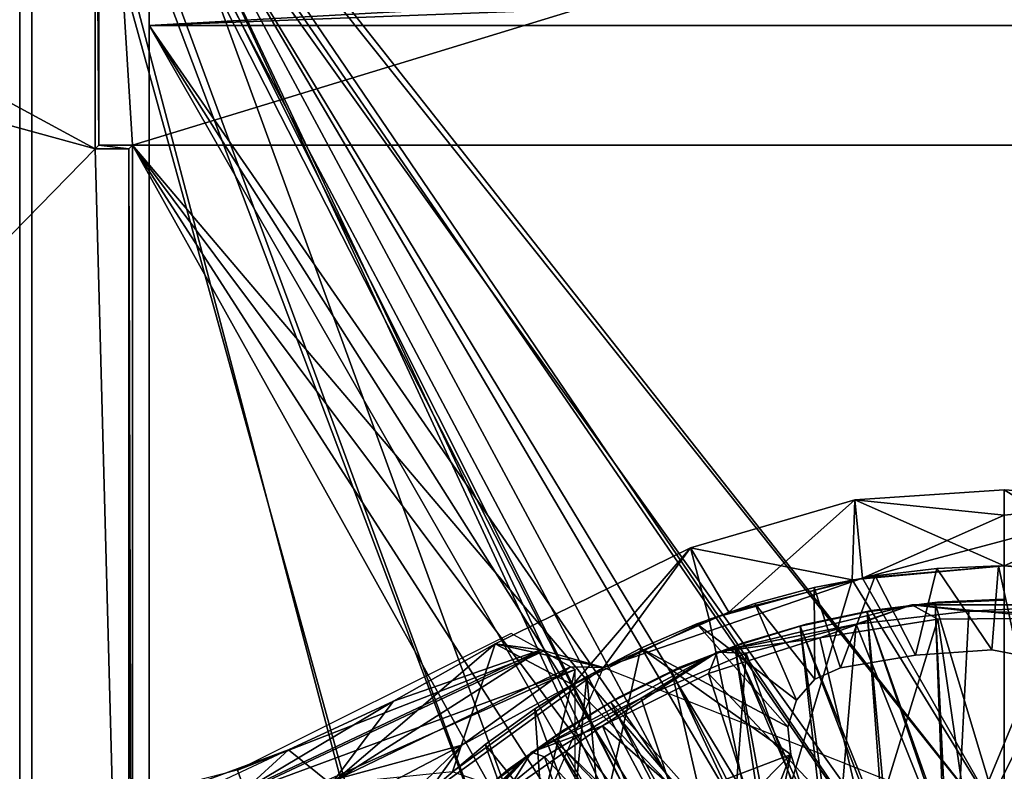
# Model space of a CAD drawing. Units: feet. Extents: x -15.9 to 15.9, y -7.8 to 2.4.
# Drawn here: x -1.2 to 0, y 0.7 to 1.6 of the extents above; entities that cross this region are included whole.
import ezdxf

# ---------------------------------------------------------------- set-up
doc = ezdxf.new("R2010")
doc.units = ezdxf.units.FT
doc.header["$MEASUREMENT"] = 0
doc.layers.get('0').update_dxf_attribs({"color": 255})
for name, color, linetype in [('AFUWA-3-ARPM', 4, 'Continuous'), ('AFUWA-3-BTVL', 11, 'Continuous'), ('AFUWA-3-CLBK', 19, 'Continuous'), ('AFUWA-3-CPVL', 11, 'Continuous'), ('AFUWA-P', 2, 'Continuous')]:
    doc.layers.add(name, color=color, linetype=linetype)

# ---------------------------------------------------------------- blocks, each defined once
blk = doc.blocks.new('A$C3230635A')
at = {"linetype": 'Continuous', "lineweight": 0}
for p, q in [((-3.4007, 6.2574), (-3.226, 6.2691)), ((-3.226, 6.2691), (-3.4007, 6.2574)), ((-3.226, 6.2396), (-3.226, 6.2691)), ((-3.0513, 6.2574), (-3.226, 6.2691)), ((-3.226, 6.2691), (-3.226, 6.2396)), ((-3.0513, 6.2574), (-3.226, 6.2691)), ((-3.4007, 6.2574), (-3.5928, 6.2014)), ((-3.4007, 6.2574), (-3.5928, 6.2014)), ((-3.4007, 6.2574), (-3.3917, 6.166)), ((-3.226, 6.2396), (-3.226, 6.2101)), ((-3.226, 6.2396), (-3.226, 6.2101)), ((-3.226, 6.2101), (-3.226, 6.1805)), ((-3.226, 6.2101), (-3.226, 6.1805)), ((-3.5928, 6.2014), (-3.8, 6.0997)), ((-3.5928, 6.2014), (-3.8, 6.0997)), ((-3.548, 6.1263), (-3.5928, 6.2014)), ((-3.226, 6.1805), (-3.3917, 6.166)), ((-3.3917, 6.166), (-3.226, 6.1805)), ((-3.0482, 6.1639), (-3.226, 6.1805)), ((-3.226, 6.1805), (-3.0482, 6.1639)), ((-3.3917, 6.166), (-3.548, 6.1263)), ((-3.548, 6.1263), (-3.3917, 6.166)), ((-3.6948, 6.0615), (-3.548, 6.1263)), ((-3.548, 6.1263), (-3.6948, 6.0615)), ((-3.3341, 6.1347), (-3.5617, 6.0792)), ((-3.3341, 6.1347), (-3.3993, 6.1121)), ((-3.3993, 6.1121), (-3.2674, 6.1275)), ((-3.2674, 6.1275), (-3.3993, 6.1121)), ((-3.3341, 6.1347), (-3.1175, 6.1346)), ((-3.3341, 6.1347), (-3.2674, 6.1275)), ((-3.2674, 6.1275), (-3.1175, 6.1346)), ((-3.2674, 6.1275), (-3.1343, 6.1239)), ((-3.1343, 6.1239), (-3.2674, 6.1275)), ((-3.3993, 6.1121), (-3.5617, 6.0792)), ((-3.3993, 6.1121), (-3.528, 6.078)), ((-3.3993, 6.1121), (-3.528, 6.078)), ((-4.1117, 5.947), (-3.8024, 6.1011)), ((-3.7679, 6.0819), (-3.8024, 6.1011)), ((-3.7787, 5.9623), (-3.5617, 6.0792)), ((-3.7678, 6.0819), (-3.7682, 6.0819)), ((-3.7678, 6.0819), (-3.7682, 6.0819)), ((-3.7678, 6.0819), (-3.7664, 6.0811)), ((-3.7678, 6.0819), (-3.7664, 6.0811)), ((-3.7678, 6.0819), (-3.6948, 6.0615)), ((-3.7651, 6.0804), (-3.7664, 6.0811)), ((-3.7651, 6.0804), (-3.7548, 6.0745)), ((-3.5617, 6.0792), (-3.6504, 6.0256)), ((-3.5617, 6.0792), (-3.528, 6.078)), ((-3.7562, 6.0753), (-3.7332, 6.0623)), ((-3.7562, 6.0753), (-3.7332, 6.0623)), ((-3.6504, 6.0256), (-3.528, 6.078)), ((-3.528, 6.078), (-3.6504, 6.0256)), ((-4.104, 5.891), (-3.7278, 6.0592)), ((-4.104, 5.891), (-3.7278, 6.0592)), ((-3.6948, 6.0615), (-3.9031, 5.9104)), ((-3.9031, 5.9104), (-3.6948, 6.0615)), ((-3.7347, 6.0615), (-3.7332, 6.0623)), ((-3.7332, 6.0623), (-3.7347, 6.0615)), ((-3.7333, 6.0622), (-3.7332, 6.0623)), ((-3.7333, 6.0622), (-3.7332, 6.0623)), ((-3.6948, 6.0615), (-3.7332, 6.0623)), ((-3.733, 6.0621), (-3.7278, 6.0592)), ((-3.7278, 6.0592), (-3.7278, 6.0584)), ((-3.725, 5.9912), (-3.6948, 6.0615)), ((-3.6965, 6.0576), (-3.6913, 6.0601)), ((-3.6913, 6.0601), (-3.6965, 6.0576)), ((-3.6371, 6.0386), (-3.6948, 6.0615)), ((-3.686, 6.0207), (-3.6445, 6.0415)), ((-3.686, 6.0207), (-3.6445, 6.0415)), ((-3.7787, 5.9623), (-3.6504, 6.0256)), ((-3.7635, 5.957), (-3.6504, 6.0256)), ((-3.6504, 6.0256), (-3.7635, 5.957)), ((-3.7219, 5.9986), (-3.686, 6.0207)), ((-3.7219, 5.9986), (-3.686, 6.0207)), ((-3.7787, 5.9623), (-3.9608, 5.7898)), ((-3.9031, 5.9104), (-3.8674, 5.9606)), ((-3.7787, 5.9623), (-3.8666, 5.8728)), ((-3.8666, 5.8728), (-3.7635, 5.957)), ((-3.7635, 5.957), (-3.8666, 5.8728)), ((-3.7787, 5.9623), (-3.7635, 5.957)), ((-4.1353, 5.9383), (-4.1116, 5.947)), ((-4.1353, 5.9383), (-4.1116, 5.947)), ((-4.1116, 5.947), (-4.1353, 5.9383))]:
    blk.add_line(p, q, dxfattribs=at)

msp = doc.modelspace()

# ---------------------------------------------------------------- linework, layer by layer
at = {"layer": 'AFUWA-3-ARPM'}
for points in [[(-1.063, 1.4717, 0.031), (-2.5, 1.8662, 0.031), (-2.25, 2.1161, 0.031)], [(-2.2457, 2.1118, 0.2794), (-2.4966, 0, 0.2279), (-1.1512, 0, 0.5035)], [(-2.2141, 2.1118, 0.1251), (-2.4649, 0, 0.0737), (-1.1372, 0, 0.346)], [(-1.063, 1.4717, 0.031), (-2.25, 2.1161, 0.031), (-1.063, 2.1161, 0.031)], [(-1.1512, 2.1079, 0.5035), (-2.2457, 2.1118, 0.2794), (-1.1512, 0, 0.5035)], [(-1.1372, 2.1079, 0.346), (-2.2141, 2.1118, 0.1251), (-1.1372, 0, 0.346)], [(-0.5707, 0.5707, 0.5035), (-1.1512, 2.1079, 0.5035), (-0.6862, 0.4249, 0.5035)], [(-1.1512, 0, 0.5035), (-0.6862, 0.4249, 0.5035), (-1.1512, 2.1079, 0.5035)], [(-1.1512, 2.1079, 0.5035), (-0.5707, 0.5707, 0.5035), (-0.4249, 0.6861, 0.5035)], [(-0.4249, 0.6861, 0.5035), (-0.4008, 0.6919, 0.5035), (-1.1512, 2.1079, 0.5035)], [(-0.1484, 0.6486, 0.5035), (-1.1512, 2.1079, 0.5035), (-0.4008, 0.6919, 0.5035)], [(0, 0.6653, 0.5035), (-1.1512, 2.1079, 0.5035), (-0.1484, 0.6486, 0.5035)], [(-1.1512, 2.1079, 0.5035), (0, 0.6653, 0.5035), (1.1512, 2.1079, 0.5035)], [(-1.1372, 2.1079, 0.346), (-0.6822, 0.3781, 0.346), (-0.5707, 0.5707, 0.346)], [(-1.1372, 2.1079, 0.346), (-1.1372, 0, 0.346), (-0.6822, 0.3781, 0.346)], [(-1.1372, 2.1079, 0.346), (-0.5707, 0.5707, 0.346), (-0.4249, 0.6861, 0.346)], [(-0.4249, 0.6861, 0.346), (-0.1466, 0.649, 0.346), (-1.1372, 2.1079, 0.346)], [(0, 0.6653, 0.346), (-1.1372, 2.1079, 0.346), (-0.1466, 0.649, 0.346)], [(-1.1372, 2.1079, 0.346), (0, 0.6653, 0.346), (1.1372, 2.1079, 0.346)], [(-1.063, 2.1161, 0.031), (-1.0585, 1.4762, 0.287), (-1.063, 1.4717, 0.031)], [(-1.063, 2.1161, 0.031), (-1.0585, 2.1116, 0.287), (-1.0585, 1.4762, 0.287)], [(-1.0192, 1.4762, 0.287), (-1.0585, 2.1116, 0.287), (1.0585, 2.1116, 0.287)], [(-1.0585, 2.1116, 0.287), (-1.0192, 1.4762, 0.287), (-1.0585, 1.4762, 0.287)], [(-1.0192, 1.4762, 0.287), (1.0585, 2.1116, 0.287), (1.0192, 1.4762, 0.287)], [(-2.5, 1.8662, 0.031), (-1.063, 1.4717, 0.031), (-2.5, 0, 0.031)], [(-1.0236, 1.4717, 0.031), (-1.063, 1.4717, 0.031), (-1.0585, 1.4762, 0.287)], [(-1.0236, 1.4717, 0.031), (-1.0585, 1.4762, 0.287), (-1.0192, 1.4762, 0.287)], [(-1.0236, 1.4717, 0.031), (-1.0192, 1.4762, 0.287), (-1.0192, 0, 0.287)], [(-0.2546, 0.1054, 0.287), (-1.0192, 1.4762, 0.287), (-0.1949, 0.1948, 0.287)], [(-0.1054, 0.2546, 0.287), (-1.0192, 1.4762, 0.287), (0, 0.2756, 0.287)], [(1.0192, 1.4762, 0.287), (0, 0.2756, 0.287), (-1.0192, 1.4762, 0.287)], [(-1.0192, 1.4762, 0.287), (-0.2546, 0.1054, 0.287), (-1.0192, 0, 0.287)], [(-1.0192, 1.4762, 0.287), (-0.1054, 0.2546, 0.287), (-0.1949, 0.1948, 0.287)], [(-1.0236, 0, 0.031), (-2.5, 0, 0.031), (-1.063, 1.4717, 0.031)], [(-1.0236, 1.4717, 0.031), (-1.0236, 0, 0.031), (-1.063, 1.4717, 0.031)], [(-1.0192, 0, 0.287), (-1.0236, 0, 0.031), (-1.0236, 1.4717, 0.031)], [(0, 1.0433, 7.9352), (0, 1.0728, 7.1019), (-0.1747, 1.0611, 7.1019)], [(0, 0.9842, 4.6019), (-0.1747, 1.0611, 7.1019), (0, 1.0728, 7.1019)], [(0, 1.0728, 7.1019), (0.1747, 1.0611, 7.1019), (0.1637, 0.9717, 4.6019)], [(0, 0.9842, 4.6019), (0, 1.0728, 7.1019), (0.1637, 0.9717, 4.6019)], [(0, 1.0433, 7.9352), (0.1747, 1.0611, 7.1019), (0, 1.0728, 7.1019)], [(-0.322, 0.93, 9.6019), (-0.1747, 1.0611, 7.1019), (-0.3669, 1.0051, 7.1019)], [(-0.1778, 0.9676, 4.6019), (-0.3669, 1.0051, 7.1019), (-0.1747, 1.0611, 7.1019)], [(-0.322, 0.93, 9.6019), (-0.1657, 0.9697, 9.6019), (-0.1747, 1.0611, 7.1019)], [(-0.1747, 1.0611, 7.1019), (0, 0.9842, 4.6019), (-0.1778, 0.9676, 4.6019)], [(-0.1657, 0.9697, 9.6019), (0, 1.0433, 7.9352), (-0.1747, 1.0611, 7.1019)], [(0, 1.0433, 7.9352), (0, 1.0138, 8.7686), (0.1747, 1.0611, 7.1019)], [(0, 0.9842, 9.6019), (0.1747, 1.0611, 7.1019), (0, 1.0138, 8.7686)], [(0, 0.9842, 9.6019), (0.1778, 0.9676, 9.6019), (0.1747, 1.0611, 7.1019)], [(0, 1.0138, 8.7686), (0, 1.0433, 7.9352), (-0.1657, 0.9697, 9.6019)], [(0, 0.9842, 9.6019), (0, 1.0138, 8.7686), (-0.1657, 0.9697, 9.6019)], [(-0.4688, 0.8652, 9.6019), (-0.3669, 1.0051, 7.1019), (-0.5952, 0.893, 7.1134)], [(-0.5952, 0.893, 7.1134), (-0.3669, 1.0051, 7.1019), (-0.5046, 0.8449, 4.6019)], [(-0.5046, 0.8449, 4.6019), (-0.3669, 1.0051, 7.1019), (-0.345, 0.9217, 4.6019)], [(-0.3669, 1.0051, 7.1019), (-0.4688, 0.8652, 9.6019), (-0.322, 0.93, 9.6019)], [(-0.345, 0.9217, 4.6019), (-0.3669, 1.0051, 7.1019), (-0.1778, 0.9676, 4.6019)], [(0, 0.9842, 4.6019), (0, 0.6791, 4.6019), (-0.1778, 0.9676, 4.6019)], [(0, 0.6791, 9.6019), (0, 0.9842, 9.6019), (-0.1657, 0.9697, 9.6019)], [(-0.151, 0.9725, 0.5035), (-0.079, 0.981, 4.5035), (-0.079, 0.981, 0.5035)], [(-0.079, 0.981, 4.5035), (-0.151, 0.9725, 0.5035), (-0.151, 0.9725, 4.5035)], [(-0.151, 0.9725, 4.5035), (-0.1037, 0.8797, 4.5035), (-0.079, 0.981, 4.5035)], [(-0.1037, 0.8797, 0.5035), (-0.151, 0.9725, 0.5035), (-0.079, 0.981, 0.5035)], [(-0.0147, 0.8857, 4.5035), (-0.079, 0.981, 4.5035), (-0.1037, 0.8797, 4.5035)], [(-0.079, 0.981, 0.5035), (-0.0147, 0.8857, 0.5035), (-0.1037, 0.8797, 0.5035)], [(-0.0067, 0.9842, 0.5035), (-0.079, 0.981, 0.5035), (-0.0067, 0.9842, 4.5035)], [(-0.079, 0.981, 4.5035), (-0.0067, 0.9842, 4.5035), (-0.079, 0.981, 0.5035)], [(-0.079, 0.981, 4.5035), (-0.0147, 0.8857, 4.5035), (-0.0067, 0.9842, 4.5035)], [(-0.0147, 0.8857, 0.5035), (-0.079, 0.981, 0.5035), (-0.0067, 0.9842, 0.5035)], [(-0.0147, 0.8857, 4.5035), (0.0159, 0.88, 4.5035), (-0.0067, 0.9842, 4.5035)], [(-0.0147, 0.8857, 0.5035), (-0.0067, 0.9842, 0.5035), (0.0159, 0.88, 0.5035)], [(-0.0067, 0.9842, 4.5035), (0.0652, 0.9821, 4.5035), (0.0652, 0.9821, 0.5035)], [(0.0652, 0.9821, 0.5035), (-0.0067, 0.9842, 0.5035), (-0.0067, 0.9842, 4.5035)], [(-0.0067, 0.9842, 4.5035), (0.0159, 0.88, 4.5035), (0.0652, 0.9821, 4.5035)], [(0.0159, 0.88, 0.5035), (-0.0067, 0.9842, 0.5035), (0.0652, 0.9821, 0.5035)], [(0, 0.6791, 4.6019), (0, 0.9842, 4.6019), (0.1637, 0.9717, 4.6019)], [(0.1778, 0.9676, 9.6019), (0, 0.9842, 9.6019), (0, 0.6791, 9.6019)], [(0, 0.6791, 9.6019), (-0.1657, 0.9697, 9.6019), (-0.4688, 0.8652, 9.6019)], [(-0.322, 0.93, 9.6019), (-0.4688, 0.8652, 9.6019), (-0.1657, 0.9697, 9.6019)], [(-0.2832, 0.6172, 4.6019), (-0.345, 0.9217, 4.6019), (-0.1778, 0.9676, 4.6019)], [(0, 0.6791, 4.6019), (-0.2832, 0.6172, 4.6019), (-0.1778, 0.9676, 4.6019)], [(-0.2222, 0.9588, 0.5035), (-0.2222, 0.9588, 4.5035), (-0.151, 0.9725, 4.5035)], [(-0.151, 0.9725, 4.5035), (-0.151, 0.9725, 0.5035), (-0.2222, 0.9588, 0.5035)], [(-0.2222, 0.9588, 4.5035), (-0.1917, 0.8648, 4.5035), (-0.151, 0.9725, 4.5035)], [(-0.2222, 0.9588, 0.5035), (-0.151, 0.9725, 0.5035), (-0.1917, 0.8648, 0.5035)], [(-0.151, 0.9725, 4.5035), (-0.1917, 0.8648, 4.5035), (-0.1037, 0.8797, 4.5035)], [(-0.1917, 0.8648, 0.5035), (-0.151, 0.9725, 0.5035), (-0.1037, 0.8797, 0.5035)], [(0.1637, 0.9717, 4.6019), (0.4708, 0.8666, 4.6019), (0, 0.6791, 4.6019)], [(0.2832, 0.6172, 9.6019), (0.1778, 0.9676, 9.6019), (0, 0.6791, 9.6019)], [(-0.2917, 0.94, 4.5035), (-0.2222, 0.9588, 0.5035), (-0.2917, 0.94, 0.5035)], [(-0.2222, 0.9588, 0.5035), (-0.2917, 0.94, 4.5035), (-0.2222, 0.9588, 4.5035)], [(-0.2917, 0.94, 4.5035), (-0.2214, 0.8513, 4.5035), (-0.2222, 0.9588, 4.5035)], [(-0.2917, 0.94, 0.5035), (-0.2222, 0.9588, 0.5035), (-0.2214, 0.8513, 0.5035)], [(-0.2214, 0.8513, 4.5035), (-0.1917, 0.8648, 4.5035), (-0.2222, 0.9588, 4.5035)], [(-0.1917, 0.8648, 0.5035), (-0.2214, 0.8513, 0.5035), (-0.2222, 0.9588, 0.5035)], [(-0.3594, 0.9163, 0.5035), (-0.3594, 0.9163, 4.5035), (-0.2917, 0.94, 0.5035)], [(-0.2917, 0.94, 4.5035), (-0.2917, 0.94, 0.5035), (-0.3594, 0.9163, 4.5035)], [(-0.3594, 0.9163, 4.5035), (-0.2431, 0.827, 4.5035), (-0.2917, 0.94, 4.5035)], [(-0.3594, 0.9163, 0.5035), (-0.2917, 0.94, 0.5035), (-0.2431, 0.827, 0.5035)], [(-0.2917, 0.94, 4.5035), (-0.2431, 0.827, 4.5035), (-0.2214, 0.8513, 4.5035)], [(-0.2431, 0.827, 0.5035), (-0.2917, 0.94, 0.5035), (-0.2214, 0.8513, 0.5035)], [(-0.345, 0.9217, 4.6019), (-0.2832, 0.6172, 4.6019), (-0.5046, 0.8449, 4.6019)], [(-0.3594, 0.9163, 0.5035), (-0.425, 0.8877, 0.5035), (-0.425, 0.8877, 4.5035)], [(-0.425, 0.8877, 4.5035), (-0.3594, 0.9163, 4.5035), (-0.3594, 0.9163, 0.5035)], [(-0.425, 0.8877, 4.5035), (-0.253, 0.7959, 4.5035), (-0.3594, 0.9163, 4.5035)], [(-0.425, 0.8877, 0.5035), (-0.3594, 0.9163, 0.5035), (-0.253, 0.7959, 0.5035)], [(-0.253, 0.7959, 4.5035), (-0.2431, 0.827, 4.5035), (-0.3594, 0.9163, 4.5035)], [(-0.253, 0.7959, 0.5035), (-0.3594, 0.9163, 0.5035), (-0.2431, 0.827, 0.5035)], [(-0.5391, 0.8841, 8.1551), (-0.5765, 0.9048, 7.1019), (-0.8967, 0.7452, 7.2868)], [(-0.7872, 0.7288, 7.1019), (-0.714, 0.8258, 7.1842), (-0.5952, 0.893, 7.1134)], [(-0.7872, 0.7288, 7.1019), (-0.5952, 0.893, 7.1134), (-0.6453, 0.7429, 4.6019)], [(-0.5418, 0.8856, 8.0791), (-0.5952, 0.893, 7.1134), (-0.714, 0.8258, 7.1842)], [(-0.6453, 0.7429, 4.6019), (-0.5952, 0.893, 7.1134), (-0.5046, 0.8449, 4.6019)], [(-0.4688, 0.8652, 9.6019), (-0.5952, 0.893, 7.1134), (-0.5418, 0.8856, 8.0791)], [(-0.4882, 0.8546, 4.5035), (-0.425, 0.8877, 0.5035), (-0.4882, 0.8546, 0.5035)], [(-0.425, 0.8877, 0.5035), (-0.4882, 0.8546, 4.5035), (-0.425, 0.8877, 4.5035)], [(-0.472, 0.6783, 4.5035), (-0.425, 0.8877, 4.5035), (-0.4882, 0.8546, 4.5035)], [(-0.425, 0.8877, 0.5035), (-0.472, 0.6783, 0.5035), (-0.4882, 0.8546, 0.5035)], [(-0.2495, 0.7635, 4.5035), (-0.425, 0.8877, 4.5035), (-0.472, 0.6783, 4.5035)], [(-0.2495, 0.7635, 0.5035), (-0.472, 0.6783, 0.5035), (-0.425, 0.8877, 0.5035)], [(-0.253, 0.7959, 4.5035), (-0.425, 0.8877, 4.5035), (-0.2495, 0.7635, 4.5035)], [(-0.2495, 0.7635, 0.5035), (-0.425, 0.8877, 0.5035), (-0.253, 0.7959, 0.5035)], [(-0.8874, 0.7202, 8.2475), (-0.5391, 0.8841, 8.1551), (-0.8967, 0.7452, 7.2868)], [(-0.888, 0.722, 8.1776), (-0.5418, 0.8856, 8.0791), (-0.714, 0.8258, 7.1842)], [(-0.5418, 0.8856, 8.0791), (-0.888, 0.722, 8.1776), (-0.7782, 0.7352, 9.0555)], [(-0.5391, 0.8841, 8.1551), (-0.8874, 0.7202, 8.2475), (-0.5018, 0.8629, 9.2082)], [(-0.5072, 0.866, 9.0563), (-0.5418, 0.8856, 8.0791), (-0.7782, 0.7352, 9.0555)], [(-0.5072, 0.866, 9.0563), (-0.4688, 0.8652, 9.6019), (-0.5418, 0.8856, 8.0791)], [(-0.1037, 0.8797, 4.5035), (-0.1917, 0.8648, 4.5035), (-0.1917, 0.8648, 0.5035)], [(-0.1037, 0.8797, 0.5035), (-0.1037, 0.8797, 4.5035), (-0.1917, 0.8648, 0.5035)], [(-0.0147, 0.8857, 4.5035), (-0.1037, 0.8797, 0.5035), (-0.0147, 0.8857, 0.5035)], [(-0.0147, 0.8857, 4.5035), (-0.1037, 0.8797, 4.5035), (-0.1037, 0.8797, 0.5035)], [(-0.0147, 0.8857, 4.5035), (-0.0147, 0.8857, 0.5035), (0.0159, 0.88, 4.5035)], [(-0.0147, 0.8857, 0.5035), (0.0159, 0.88, 0.5035), (0.0159, 0.88, 4.5035)], [(-0.5072, 0.866, 9.0563), (-0.7782, 0.7352, 9.0555), (-0.6343, 0.7743, 9.1301)], [(-0.6771, 0.7141, 9.6019), (-0.4688, 0.8652, 9.6019), (-0.6343, 0.7743, 9.1301)], [(-0.4688, 0.8652, 9.6019), (-0.6771, 0.7141, 9.6019), (-0.5881, 0.5881, 9.6019)], [(-0.4688, 0.8652, 9.6019), (-0.5072, 0.866, 9.0563), (-0.6343, 0.7743, 9.1301)], [(-0.1917, 0.8648, 4.5035), (-0.2214, 0.8513, 0.5035), (-0.1917, 0.8648, 0.5035)], [(-0.2214, 0.8513, 0.5035), (-0.1917, 0.8648, 4.5035), (-0.2214, 0.8513, 4.5035)], [(-0.5018, 0.8629, 9.2082), (-0.8874, 0.7202, 8.2475), (-0.878, 0.6947, 9.2082)], [(-0.878, -0.6948, 9.2082), (-0.5018, 0.8629, 9.2082), (-0.878, 0.6947, 9.2082)], [(-0.878, -0.6948, 9.2082), (-0.5018, -0.8629, 9.2082), (-0.5018, 0.8629, 9.2082)], [(-0.549, 0.8169, 4.5035), (-0.4882, 0.8546, 4.5035), (-0.549, 0.8169, 0.5035)], [(-0.4882, 0.8546, 0.5035), (-0.549, 0.8169, 0.5035), (-0.4882, 0.8546, 4.5035)], [(-0.4882, 0.8546, 4.5035), (-0.549, 0.8169, 4.5035), (-0.5037, 0.6934, 4.5035)], [(-0.4882, 0.8546, 0.5035), (-0.5037, 0.6934, 0.5035), (-0.549, 0.8169, 0.5035)], [(-0.4882, 0.8546, 4.5035), (-0.5037, 0.6934, 4.5035), (-0.472, 0.6783, 4.5035)], [(-0.472, 0.6783, 0.5035), (-0.5037, 0.6934, 0.5035), (-0.4882, 0.8546, 0.5035)], [(-0.6453, 0.7429, 4.6019), (-0.5046, 0.8449, 4.6019), (-0.2832, 0.6172, 4.6019)], [(-0.2431, 0.827, 0.5035), (-0.2214, 0.8513, 4.5035), (-0.2431, 0.827, 4.5035)], [(-0.2431, 0.827, 0.5035), (-0.2214, 0.8513, 0.5035), (-0.2214, 0.8513, 4.5035)], [(-0.8371, 0.7687, 7.2544), (-0.888, 0.722, 8.1776), (-0.714, 0.8258, 7.1842)], [(-0.8371, 0.7687, 7.2544), (-0.714, 0.8258, 7.1842), (-0.7872, 0.7288, 7.1019)], [(-0.2431, 0.827, 4.5035), (-0.253, 0.7959, 4.5035), (-0.253, 0.7959, 0.5035)], [(-0.253, 0.7959, 0.5035), (-0.2431, 0.827, 0.5035), (-0.2431, 0.827, 4.5035)], [(-0.6069, 0.7749, 0.5035), (-0.6069, 0.7749, 4.5035), (-0.549, 0.8169, 4.5035)], [(-0.549, 0.8169, 4.5035), (-0.549, 0.8169, 0.5035), (-0.6069, 0.7749, 0.5035)], [(-0.5405, 0.6928, 4.5035), (-0.549, 0.8169, 4.5035), (-0.6069, 0.7749, 4.5035)], [(-0.6069, 0.7749, 0.5035), (-0.549, 0.8169, 0.5035), (-0.5405, 0.6928, 0.5035)], [(-0.549, 0.8169, 4.5035), (-0.5405, 0.6928, 4.5035), (-0.5037, 0.6934, 4.5035)], [(-0.5037, 0.6934, 0.5035), (-0.5405, 0.6928, 0.5035), (-0.549, 0.8169, 0.5035)], [(-0.2495, 0.7635, 0.5035), (-0.253, 0.7959, 0.5035), (-0.253, 0.7959, 4.5035)], [(-0.2495, 0.7635, 4.5035), (-0.2495, 0.7635, 0.5035), (-0.253, 0.7959, 4.5035)], [(-0.8639, 0.6538, 9.1637), (-0.6343, 0.7743, 9.1301), (-0.7782, 0.7352, 9.0555)], [(-0.6343, 0.7743, 9.1301), (-0.8639, 0.6538, 9.1637), (-0.739, 0.6723, 9.1835)], [(-0.6771, 0.7141, 9.6019), (-0.6343, 0.7743, 9.1301), (-0.739, 0.6723, 9.1835)], [(-0.6069, 0.7749, 4.5035), (-0.6618, 0.7285, 0.5035), (-0.6618, 0.7285, 4.5035)], [(-0.6618, 0.7285, 0.5035), (-0.6069, 0.7749, 4.5035), (-0.6069, 0.7749, 0.5035)], [(-0.5716, 0.6767, 4.5035), (-0.6069, 0.7749, 4.5035), (-0.6618, 0.7285, 4.5035)], [(-0.6069, 0.7749, 0.5035), (-0.5716, 0.6767, 0.5035), (-0.6618, 0.7285, 0.5035)], [(-0.6069, 0.7749, 4.5035), (-0.5716, 0.6767, 4.5035), (-0.5405, 0.6928, 4.5035)], [(-0.6069, 0.7749, 0.5035), (-0.5405, 0.6928, 0.5035), (-0.5716, 0.6767, 0.5035)], [(-0.8371, 0.7687, 7.2544), (-1.2511, 0.5752, 7.4716), (-0.9645, 0.7216, 7.3239)], [(-0.9645, 0.7216, 7.3239), (-0.8371, 0.7687, 7.2544), (-0.7872, 0.7288, 7.1019)], [(-0.9645, 0.7216, 7.3239), (-0.888, 0.722, 8.1776), (-0.8371, 0.7687, 7.2544)], [(-0.3944, 0.6171, 4.5035), (-0.2495, 0.7635, 4.5035), (-0.472, 0.6783, 4.5035)], [(-0.3944, 0.6171, 0.5035), (-0.472, 0.6783, 0.5035), (-0.2495, 0.7635, 0.5035)], [(-0.3099, 0.6087, 4.5035), (-0.2495, 0.7635, 4.5035), (-0.3944, 0.6171, 4.5035)], [(-0.3099, 0.6087, 0.5035), (-0.3944, 0.6171, 0.5035), (-0.2495, 0.7635, 0.5035)], [(-0.2789, 0.6235, 4.5035), (-0.2495, 0.7635, 4.5035), (-0.3099, 0.6087, 4.5035)], [(-0.2495, 0.7635, 0.5035), (-0.2789, 0.6235, 0.5035), (-0.3099, 0.6087, 0.5035)], [(-0.2241, 0.6857, 4.5035), (-0.2495, 0.7635, 4.5035), (-0.2789, 0.6235, 4.5035)], [(-0.2495, 0.7635, 0.5035), (-0.2241, 0.6857, 0.5035), (-0.2789, 0.6235, 0.5035)], [(-0.2495, 0.7635, 4.5035), (-0.2241, 0.6857, 4.5035), (-0.2241, 0.6857, 0.5035)], [(-0.2241, 0.6857, 0.5035), (-0.2495, 0.7635, 0.5035), (-0.2495, 0.7635, 4.5035)], [(-0.8967, 0.7452, 7.2868), (-1.2472, 0.6552, 7.4677), (-0.8874, 0.7202, 8.2475)]]:
    msp.add_3dface(points, dxfattribs=at)
at = {"layer": 'AFUWA-3-BTVL'}
for points in [[(-0.0809, 0.9405, 4.5035), (-0.0781, 0.9415, 4.5527), (0, 0.944, 4.5035)], [(-0.0781, 0.9415, 4.5527), (-0.0809, 0.9405, 4.6019), (0, 0.944, 4.6019)], [(-0.0809, 0.9405, 4.6019), (0, 0.6716, 4.6019), (0, 0.944, 4.6019)], [(-0.0809, 0.9405, 4.5035), (0, 0.944, 4.5035), (0, 0.6716, 4.5035)], [(0, 0.944, 4.5035), (-0.0781, 0.9415, 4.5527), (0, 0.9449, 4.5527)], [(0, 0.944, 4.6019), (0, 0.9449, 4.5527), (-0.0781, 0.9415, 4.5527)], [(-0.1553, 0.9319, 4.5527), (-0.0809, 0.9405, 4.5035), (-0.1605, 0.9302, 4.5035)], [(-0.0809, 0.9405, 4.6019), (-0.1553, 0.9319, 4.5527), (-0.1605, 0.9302, 4.6019)], [(-0.0709, 0.6678, 4.6019), (-0.0809, 0.9405, 4.6019), (-0.1605, 0.9302, 4.6019)], [(-0.068, 0.6683, 4.5035), (-0.1605, 0.9302, 4.5035), (-0.0809, 0.9405, 4.5035)], [(-0.0809, 0.9405, 4.5035), (-0.1553, 0.9319, 4.5527), (-0.0781, 0.9415, 4.5527)], [(-0.0809, 0.9405, 4.6019), (-0.0781, 0.9415, 4.5527), (-0.1553, 0.9319, 4.5527)], [(-0.0809, 0.9405, 4.6019), (-0.0709, 0.6678, 4.6019), (0, 0.6716, 4.6019)], [(-0.0809, 0.9405, 4.5035), (0, 0.6716, 4.5035), (-0.068, 0.6683, 4.5035)], [(-0.1605, 0.9302, 4.5035), (-0.2387, 0.9133, 4.5035), (-0.2318, 0.9159, 4.5527)], [(-0.2387, 0.9133, 4.6019), (-0.1605, 0.9302, 4.6019), (-0.2318, 0.9159, 4.5527)], [(-0.2387, 0.9133, 4.6019), (-0.1402, 0.6569, 4.6019), (-0.1605, 0.9302, 4.6019)], [(-0.2387, 0.9133, 4.5035), (-0.1605, 0.9302, 4.5035), (-0.1353, 0.658, 4.5035)], [(-0.2318, 0.9159, 4.5527), (-0.1553, 0.9319, 4.5527), (-0.1605, 0.9302, 4.5035)], [(-0.2318, 0.9159, 4.5527), (-0.1605, 0.9302, 4.6019), (-0.1553, 0.9319, 4.5527)], [(-0.0709, 0.6678, 4.6019), (-0.1605, 0.9302, 4.6019), (-0.1402, 0.6569, 4.6019)], [(-0.068, 0.6683, 4.5035), (-0.1353, 0.658, 4.5035), (-0.1605, 0.9302, 4.5035)], [(-0.3149, 0.8899, 4.5035), (-0.3066, 0.8937, 4.5527), (-0.2387, 0.9133, 4.5035)], [(-0.3066, 0.8937, 4.5527), (-0.3149, 0.8899, 4.6019), (-0.2387, 0.9133, 4.6019)], [(-0.2387, 0.9133, 4.6019), (-0.3149, 0.8899, 4.6019), (-0.2077, 0.6387, 4.6019)], [(-0.2387, 0.9133, 4.5035), (-0.201, 0.6409, 4.5035), (-0.3149, 0.8899, 4.5035)], [(-0.2318, 0.9159, 4.5527), (-0.2387, 0.9133, 4.5035), (-0.3066, 0.8937, 4.5527)], [(-0.2387, 0.9133, 4.6019), (-0.2318, 0.9159, 4.5527), (-0.3066, 0.8937, 4.5527)], [(-0.2387, 0.9133, 4.6019), (-0.2077, 0.6387, 4.6019), (-0.1402, 0.6569, 4.6019)], [(-0.2387, 0.9133, 4.5035), (-0.1353, 0.658, 4.5035), (-0.201, 0.6409, 4.5035)], [(-0.3793, 0.8654, 4.5527), (-0.3149, 0.8899, 4.5035), (-0.3888, 0.8602, 4.5035)], [(-0.3793, 0.8654, 4.5527), (-0.3888, 0.8602, 4.6019), (-0.3149, 0.8899, 4.6019)], [(-0.273, 0.6137, 4.6019), (-0.3149, 0.8899, 4.6019), (-0.3888, 0.8602, 4.6019)], [(-0.2649, 0.6173, 4.5035), (-0.3888, 0.8602, 4.5035), (-0.3149, 0.8899, 4.5035)], [(-0.3149, 0.8899, 4.5035), (-0.3793, 0.8654, 4.5527), (-0.3066, 0.8937, 4.5527)], [(-0.3149, 0.8899, 4.6019), (-0.3066, 0.8937, 4.5527), (-0.3793, 0.8654, 4.5527)], [(-0.273, 0.6137, 4.6019), (-0.2077, 0.6387, 4.6019), (-0.3149, 0.8899, 4.6019)], [(-0.2649, 0.6173, 4.5035), (-0.3149, 0.8899, 4.5035), (-0.201, 0.6409, 4.5035)], [(-0.4495, 0.831, 4.5527), (-0.3793, 0.8654, 4.5527), (-0.3888, 0.8602, 4.5035)], [(-0.3888, 0.8602, 4.6019), (-0.3793, 0.8654, 4.5527), (-0.4495, 0.831, 4.5527)], [(-0.3888, 0.8602, 4.5035), (-0.46, 0.8244, 4.5035), (-0.4495, 0.831, 4.5527)], [(-0.46, 0.8244, 4.6019), (-0.3888, 0.8602, 4.6019), (-0.4495, 0.831, 4.5527)], [(-0.3888, 0.8602, 4.6019), (-0.46, 0.8244, 4.6019), (-0.273, 0.6137, 4.6019)], [(-0.3888, 0.8602, 4.5035), (-0.326, 0.5873, 4.5035), (-0.46, 0.8244, 4.5035)], [(-0.2649, 0.6173, 4.5035), (-0.326, 0.5873, 4.5035), (-0.3888, 0.8602, 4.5035)], [(-0.4495, 0.831, 4.5527), (-0.46, 0.8244, 4.5035), (-0.5165, 0.7911, 4.5527)], [(-0.4495, 0.831, 4.5527), (-0.5165, 0.7911, 4.5527), (-0.46, 0.8244, 4.6019)], [(-0.528, 0.7826, 4.5035), (-0.5165, 0.7911, 4.5527), (-0.46, 0.8244, 4.5035)], [(-0.46, 0.8244, 4.6019), (-0.5165, 0.7911, 4.5527), (-0.528, 0.7826, 4.6019)], [(-0.528, 0.7826, 4.6019), (-0.3353, 0.5819, 4.6019), (-0.46, 0.8244, 4.6019)], [(-0.326, 0.5873, 4.5035), (-0.528, 0.7826, 4.5035), (-0.46, 0.8244, 4.5035)], [(-0.46, 0.8244, 4.6019), (-0.3353, 0.5819, 4.6019), (-0.273, 0.6137, 4.6019)], [(-0.528, 0.7826, 4.5035), (-0.5801, 0.7457, 4.5527), (-0.5165, 0.7911, 4.5527)], [(-0.5165, 0.7911, 4.5527), (-0.5801, 0.7457, 4.5527), (-0.528, 0.7826, 4.6019)], [(-0.5801, 0.7457, 4.5527), (-0.528, 0.7826, 4.5035), (-0.5927, 0.7347, 4.5035)], [(-0.5927, 0.7347, 4.6019), (-0.528, 0.7826, 4.6019), (-0.5801, 0.7457, 4.5527)], [(-0.528, 0.7826, 4.6019), (-0.5927, 0.7347, 4.6019), (-0.3941, 0.5438, 4.6019)], [(-0.3836, 0.5513, 4.5035), (-0.5927, 0.7347, 4.5035), (-0.528, 0.7826, 4.5035)], [(-0.528, 0.7826, 4.6019), (-0.3941, 0.5438, 4.6019), (-0.3353, 0.5819, 4.6019)], [(-0.528, 0.7826, 4.5035), (-0.326, 0.5873, 4.5035), (-0.3836, 0.5513, 4.5035)], [(-0.6397, 0.6953, 4.5527), (-0.5801, 0.7457, 4.5527), (-0.5927, 0.7347, 4.5035)], [(-0.5927, 0.7347, 4.6019), (-0.5801, 0.7457, 4.5527), (-0.6397, 0.6953, 4.5527)]]:
    msp.add_3dface(points, dxfattribs=at)
at = {"layer": 'AFUWA-3-CLBK'}
for points in [[(-1, 1.616, -2.5245), (-1, 1.8328, -2.324), (-1, 1.9274, -2.3834)], [(-1, 1.6933, -2.5368), (-1, 1.616, -2.5245), (-1, 1.9274, -2.3834)], [(-1, 0.016, 0.287), (-0.1782, 0.123, 0.287), (-1, 1.866, 0.287)], [(-0.1006, 0.1917, 0.287), (0, 0.2165, 0.287), (-1, 1.866, 0.287)], [(1, 1.866, 0.287), (-1, 1.866, 0.287), (0, 0.2165, 0.287)], [(-0.1006, 0.1917, 0.287), (-1, 1.866, 0.287), (-0.1782, 0.123, 0.287)], [(0, 0.4665, 0.037), (-0.1595, 0.4384, 0.037), (-1, 1.866, 0.037)], [(-0.3, 0.3573, 0.037), (-0.404, 0.2332, 0.037), (-1, 1.866, 0.037)], [(-1, 0.016, 0.037), (-1, 1.866, 0.037), (-0.404, 0.2332, 0.037)], [(-1, 1.866, 0.037), (-0.1595, 0.4384, 0.037), (-0.3, 0.3573, 0.037)], [(-1, 1.866, 0.037), (1, 1.866, 0.037), (0, 0.4665, 0.037)], [(-1, 1.866, 0.287), (-1, 0.016, 0.037), (-1, 0.016, 0.287)], [(-1, 1.866, 0.287), (-1, 1.866, 0.037), (-1, 0.016, 0.037)], [(-1, 1.7277, -2.2872), (-1, 1.8328, -2.324), (-1, 1.616, -2.5245)], [(-1, 1.616, -2.2745), (1, 1.616, -2.2745), (1, 1.7277, -2.2872)], [(1, 1.7277, -2.2872), (-1, 1.7277, -2.2872), (-1, 1.616, -2.2745)], [(-1, 1.616, -2.5245), (-1, 1.616, -2.2745), (-1, 1.7277, -2.2872)], [(1, 1.6933, -2.5368), (1, 1.616, -2.5245), (-1, 1.616, -2.5245)], [(-1, 1.616, -2.5245), (-1, 1.6933, -2.5368), (1, 1.6933, -2.5368)], [(-0.0744, 0.1535, -2.2745), (0, 0.1693, -2.2745), (-1, 1.616, -2.2745)], [(1, 1.616, -2.2745), (-1, 1.616, -2.2745), (0, 0.1693, -2.2745)], [(-1, 1.616, -2.2745), (-1, 0.0022, -2.2745), (-0.136, 0.1087, -2.2745)], [(-0.0744, 0.1535, -2.2745), (-1, 1.616, -2.2745), (-0.136, 0.1087, -2.2745)], [(-1, 1.616, -2.5245), (1, 1.616, -2.5245), (0, 0.1693, -2.5245)], [(-1, 0.0022, -2.5245), (-1, 1.616, -2.5245), (-0.136, 0.1087, -2.5245)], [(0, 0.1693, -2.5245), (-0.0744, 0.1535, -2.5245), (-1, 1.616, -2.5245)], [(-1, 1.616, -2.5245), (-0.0744, 0.1535, -2.5245), (-0.136, 0.1087, -2.5245)], [(-1, 0.0022, -2.5245), (-1, 0.0022, -2.2745), (-1, 1.616, -2.2745)], [(-1, 1.616, -2.2745), (-1, 1.616, -2.5245), (-1, 0.0022, -2.5245)]]:
    msp.add_3dface(points, dxfattribs=at)
at = {"layer": 'AFUWA-3-CPVL'}
for points in [[(-0.1081, 0.9384, 9.6183), (-0.2157, 0.8997, 9.6019), (-0.3358, 0.8829, 9.6183)], [(-0.1733, 0.9158, 9.6402), (-0.1081, 0.9384, 9.6183), (-0.3358, 0.8829, 9.6183)], [(-0.0779, 0.9218, 9.6019), (-0.2157, 0.8997, 9.6019), (-0.1081, 0.9384, 9.6183)], [(-0.1081, 0.9384, 9.6183), (-0.1733, 0.9158, 9.6402), (-0.0414, 0.9312, 9.6402)], [(0.0605, 0.923, 9.6019), (-0.1081, 0.9384, 9.6183), (0.1084, 0.9383, 9.6183)], [(-0.1081, 0.9384, 9.6183), (-0.0414, 0.9312, 9.6402), (0.1084, 0.9383, 9.6183)], [(-0.1081, 0.9384, 9.6183), (0.0605, 0.923, 9.6019), (-0.0779, 0.9218, 9.6019)], [(-0.0414, 0.9312, 9.6402), (0.0917, 0.9276, 9.6402), (0.1084, 0.9383, 9.6183)], [(-0.1588, 0.6581, 9.6019), (-0.2157, 0.8997, 9.6019), (-0.0779, 0.9218, 9.6019)], [(-0.0414, 0.9312, 9.6402), (-0.1733, 0.9158, 9.6402), (-0.0571, 0.6255, 9.7278)], [(-0.1588, 0.6581, 9.6019), (-0.0779, 0.9218, 9.6019), (-0.0419, 0.6757, 9.6019)], [(-0.0419, 0.6757, 9.6019), (-0.0779, 0.9218, 9.6019), (0.0605, 0.923, 9.6019)], [(-0.0414, 0.9312, 9.6402), (-0.0571, 0.6255, 9.7278), (0.0917, 0.9276, 9.6402)], [(-0.0571, 0.6255, 9.7278), (0.091, 0.6214, 9.7278), (0.0917, 0.9276, 9.6402)], [(0.0764, 0.6725, 9.6019), (-0.0419, 0.6757, 9.6019), (0.0605, 0.923, 9.6019)], [(-0.3358, 0.8829, 9.6183), (-0.302, 0.8817, 9.6402), (-0.1733, 0.9158, 9.6402)], [(-0.1733, 0.9158, 9.6402), (-0.302, 0.8817, 9.6402), (-0.2001, 0.5953, 9.7278)], [(-0.0571, 0.6255, 9.7278), (-0.1733, 0.9158, 9.6402), (-0.2001, 0.5953, 9.7278)], [(-0.3358, 0.8829, 9.6183), (-0.2157, 0.8997, 9.6019), (-0.3459, 0.858, 9.6019)], [(-0.1588, 0.6581, 9.6019), (-0.3459, 0.858, 9.6019), (-0.2157, 0.8997, 9.6019)], [(-0.3358, 0.8829, 9.6183), (-0.4698, 0.797, 9.6019), (-0.5527, 0.766, 9.6183)], [(-0.4244, 0.8293, 9.6402), (-0.3358, 0.8829, 9.6183), (-0.5527, 0.766, 9.6183)], [(-0.3358, 0.8829, 9.6183), (-0.3459, 0.858, 9.6019), (-0.4698, 0.797, 9.6019)], [(-0.3358, 0.8829, 9.6183), (-0.4244, 0.8293, 9.6402), (-0.302, 0.8817, 9.6402)], [(-0.302, 0.8817, 9.6402), (-0.4244, 0.8293, 9.6402), (-0.3273, 0.536, 9.7278)], [(-0.302, 0.8817, 9.6402), (-0.3273, 0.536, 9.7278), (-0.2001, 0.5953, 9.7278)], [(-0.2695, 0.6212, 9.6019), (-0.4698, 0.797, 9.6019), (-0.3459, 0.858, 9.6019)], [(-0.1588, 0.6581, 9.6019), (-0.2695, 0.6212, 9.6019), (-0.3459, 0.858, 9.6019)], [(-0.4244, 0.8293, 9.6402), (-0.5527, 0.766, 9.6183), (-0.5375, 0.7607, 9.6402)], [(-0.3273, 0.536, 9.7278), (-0.4244, 0.8293, 9.6402), (-0.5375, 0.7607, 9.6402)], [(-0.4698, 0.797, 9.6019), (-0.583, 0.7181, 9.6019), (-0.5527, 0.766, 9.6183)], [(-0.374, 0.5643, 9.6019), (-0.583, 0.7181, 9.6019), (-0.4698, 0.797, 9.6019)], [(-0.2695, 0.6212, 9.6019), (-0.374, 0.5643, 9.6019), (-0.4698, 0.797, 9.6019)], [(-0.7348, 0.5935, 9.6183), (-0.6407, 0.6765, 9.6402), (-0.5527, 0.766, 9.6183)], [(-0.7348, 0.5935, 9.6183), (-0.5527, 0.766, 9.6183), (-0.6842, 0.6227, 9.6019)], [(-0.6842, 0.6227, 9.6019), (-0.5527, 0.766, 9.6183), (-0.583, 0.7181, 9.6019)], [(-0.5527, 0.766, 9.6183), (-0.6407, 0.6765, 9.6402), (-0.5375, 0.7607, 9.6402)], [(-0.6407, 0.6765, 9.6402), (-0.4319, 0.456, 9.7278), (-0.5375, 0.7607, 9.6402)], [(-0.3273, 0.536, 9.7278), (-0.5375, 0.7607, 9.6402), (-0.4319, 0.456, 9.7278)]]:
    msp.add_3dface(points, dxfattribs=at)

# ---------------------------------------------------------------- block references
at = {"layer": 'AFUWA-P'}
msp.add_blockref('A$C3230635A', (3.2259, -5.1963), dxfattribs=at)

doc.saveas('drawing.dxf')
